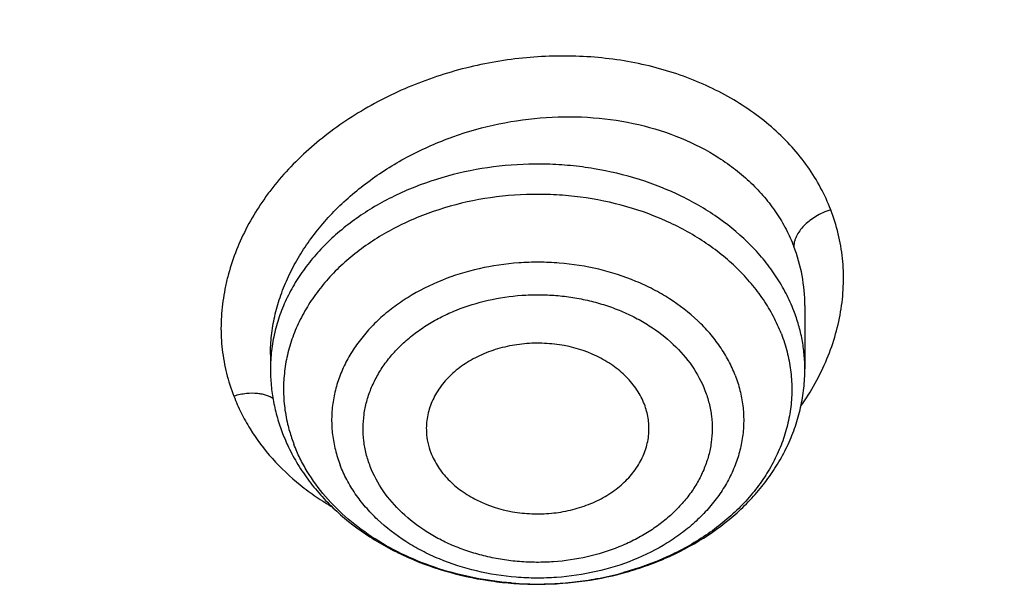
# Model space of a CAD drawing. Units: inches. Extents: x 0.3 to 21.6, y 5.3 to 13.3.
# Drawn here: x 20.2 to 20.5, y 10.6 to 10.8 of the extents above; entities that cross this region are included whole.
import ezdxf

# ---------------------------------------------------------------- set-up
doc = ezdxf.new("R2010")
doc.units = ezdxf.units.IN
doc.header["$LTSCALE"] = 1.21
doc.header["$MEASUREMENT"] = 0
doc.layers.get('0').update_dxf_attribs({"linetype": 'CONTINUOUS'})

msp = doc.modelspace()

# ---------------------------------------------------------------- linework, layer by layer
at = {"color": 7, "linetype": 'Continuous'}
for p, q in [((20.4143125, 10.6786253578), (20.4143125083, 10.6618515925)), ((20.2725802249, 10.6656427598), (20.2725802249, 10.6618515925))]:
    msp.add_line(p, q, dxfattribs=at)
at = {"color": 9, "linetype": 'Continuous'}
for centre, radius, start, end in [((20.3709481338, 10.678658182), 0.0433637378, 359.9566740140001, 21.1368886468), ((20.3171579151, 10.6567495996), 0.0411435982, 193.3399498047, 196.1238230901), ((20.3180869203, 10.6570186618), 0.0421107821, 196.1244768952, 201.1601895311), ((20.3441461863, 10.6882190367), 0.0833135324, 280.6643922824, 285.1276938523), ((20.3445165129, 10.6868100435), 0.0818567216, 285.1348424468001, 285.3727440069), ((20.343417973, 10.6922828981), 0.0874354173, 265.3974487065, 266.2010580882), ((20.3434471419, 10.6927747956), 0.0879281167, 266.2039141334, 271.0964071774), ((20.3434554652, 10.6925476826), 0.0877008861, 271.0938095928, 274.8368954229), ((20.3435022504, 10.6919736493), 0.08712495210000001, 274.8380683519, 275.9198581074), ((20.3436174234, 10.6909895221), 0.0861341956, 275.9111716604, 279.8674371735), ((20.3437978109, 10.6899230415), 0.08505257880000001, 279.8708343431, 280.6825957295)]:
    msp.add_arc(centre, radius, start, end, dxfattribs=at)
at = {"color": 7, "linetype": 'Continuous'}
msp.add_arc((20.3224732701, 10.6627936636), 0.0500355099, 201.1462591692, 205.626205984, dxfattribs=at)
at = {"color": 9, "linetype": 'Continuous'}
for points, knots in [([(19.475223772, 12.1604057472), (19.5414321565, 12.1604057472), (19.6407218275, 12.156676998), (19.772325917, 12.144248315), (19.9025935381, 12.1269421717), (20.0312186026, 12.1023113483), (20.1573839755, 12.070399188), (20.2805245582, 12.0340313349), (20.4004425411, 11.9906768855), (20.516270507, 11.9404398131), (20.6002615874, 11.8997195364), (20.6815450057, 11.8558916176), (20.7599274984, 11.8090601343), (20.8352197532, 11.7593375006), (20.9072406028, 11.706842736), (20.9758164561, 11.6517015726), (21.0407819614, 11.594046063), (21.1019803181, 11.5340143044), (21.1592636574, 11.4717501214), (21.2124933814, 11.4074027498), (21.2615404925, 11.3411265115), (21.3062859047, 11.2730804827), (21.3466207424, 11.2034281531), (21.3824466282, 11.1323370785), (21.4136759538, 11.0599785079), (21.4402321546, 10.9865270381), (21.4620499265, 10.9121600877), (21.4790755318, 10.8370579243), (21.4912668367, 10.7614015236), (21.4985937768, 10.6853785159), (21.500223772, 10.634550719), (21.500223772, 10.6091657499)], [0, 0, 0, 0, 0.07041660820000001, 0.1055438419, 0.1405668754, 0.2101539648, 0.2446667172, 0.2789473417, 0.3466861848, 0.3801073513, 0.4131947326, 0.4459287985, 0.4782928392, 0.510273192, 0.5418594601, 0.5730447209, 0.6038257192, 0.6342030411, 0.6641812622, 0.6937690637, 0.7229793090000001, 0.7518290718999999, 0.7803396092, 0.808536268, 0.8364483217, 0.8641087262999999, 0.8915538027, 0.9188228118, 0.9459575392, 0.973001555, 1, 1, 1, 1]), ([(18.2118025306, 10.4363670969), (18.2099271806, 10.4500703937), (18.2069330754, 10.477561039), (18.2047340379, 10.5189570456), (18.2048363409, 10.5603887088), (18.2072400164, 10.6017789516), (18.2119405684, 10.6430528524), (18.218929355, 10.68413517), (18.2281934606, 10.7249512088), (18.2397157826, 10.765426782), (18.2534751036, 10.8054883985), (18.269446138, 10.8450633878), (18.2875996016, 10.8840800299), (18.3079022526, 10.9224676886), (18.330316943, 10.960156951), (18.3548027487, 10.9970797198), (18.3813150469, 11.0331693353), (18.4098055821, 11.068360666), (18.4402226329, 11.1025902741), (18.4725107545, 11.135796325), (18.5066121021, 11.1679195501), (18.5546767245, 11.209455482), (18.6190308666, 11.2583230279), (18.7019798635, 11.3114090096), (18.7754132281, 11.3508075031), (18.8366291634, 11.3794166351), (18.899912369, 11.4062331074), (18.9816516515, 11.4357896316), (19.0657996385, 11.4597623462), (19.1345798756, 11.4756375134), (19.2045036975, 11.489322136), (19.2931355731, 11.5021081882), (19.400595177, 11.5104659397), (19.5085941653, 11.5118092303), (19.6163524414, 11.5061280321), (19.7230951929, 11.4934630486), (19.828055026, 11.4739044348), (19.9304734579, 11.4475931208), (20.0134014631, 11.4200924751), (20.0777728918, 11.394872122), (20.1401824223, 11.3677970065), (20.2152549043, 11.3302432511), (20.2865887699, 11.2875258548), (20.3406565655, 11.2506135982), (20.3920704164, 11.2123875782), (20.4523181969, 11.1615638766), (20.5073480215, 11.1063612719), (20.5475279451, 11.0601559628), (20.5663192293, 11.0364173153), (20.5753749634, 11.0244019147)], [0, 0, 0, 0, 0.0133154939, 0.0266064619, 0.0398897269, 0.0531821966, 0.0665006775, 0.0798616906, 0.09328129339999999, 0.1067749136, 0.1203571965, 0.1340418688, 0.1478416203, 0.1617680044, 0.175831358, 0.1900407442, 0.2044039104, 0.2189272649, 0.2336158667, 0.2484734288, 0.2635023378, 0.2787036827, 0.3096152706, 0.3411993648, 0.3734223390999999, 0.3897612296, 0.4062400347, 0.4395780224, 0.4733662756, 0.4904053618, 0.507524361, 0.5419497002, 0.5765485743, 0.6112189355, 0.6458573047999999, 0.6803608431, 0.7146294251, 0.7485677251999999, 0.7820873001, 0.7986674616, 0.8151140316, 0.8475689054000001, 0.8794020712, 0.8950754959999999, 0.9105799122, 0.9410669408, 0.9708655233, 0.9855150088, 1, 1, 1, 1]), ([(18.2135161804, 10.4238453705), (18.2116433726, 10.4375300812), (18.2086533256, 10.4649834401), (18.2064572666, 10.5063233004), (18.2065594268, 10.547698769), (18.2089598382, 10.5890328736), (18.2136540108, 10.630250794), (18.2206333145, 10.6712773912), (18.2298848513, 10.7120380709), (18.2413915418, 10.7524587468), (18.2551321972, 10.7924660277), (18.2710815663, 10.8319873415), (18.2892104048, 10.8709510655), (18.3094855156, 10.9092866592), (18.3318698015, 10.9469248039), (18.3563223937, 10.9837974948), (18.3827987299, 11.0198381625), (18.4112506201, 11.0549817637), (18.4416264131, 11.0891649469), (18.4738707392, 11.1223259612), (18.5079258322, 11.1544056183), (18.5559252606, 11.1958852162), (18.6201921147, 11.2446864847), (18.7030286028, 11.297700468), (18.7763623657, 11.3370455272), (18.837495271, 11.3656158582), (18.9006926427, 11.3923959609), (18.982321059, 11.4219123997), (19.0663549131, 11.4458526021), (19.1350418614, 11.4617062395), (19.2048708436, 11.4753723035), (19.2933825055, 11.488141016), (19.4006963594, 11.4964874344), (19.5085488664, 11.4978289056), (19.616160988, 11.4921554152), (19.7227589627, 11.4795076115), (19.8275764373, 11.4599755274), (19.9298559576, 11.4336999015), (20.0126714866, 11.4062365567), (20.0769556076, 11.3810504112), (20.1392804913, 11.354012019), (20.2142511517, 11.3165091993), (20.2854882663, 11.273849742), (20.3394827291, 11.2369875506), (20.3908268468, 11.1988133776), (20.4509929124, 11.1480586095), (20.5059480993, 11.0929308774), (20.5460735262, 11.0467882375), (20.5648393234, 11.0230817872), (20.573882775, 11.0110826834)], [0, 0, 0, 0, 0.0133154941, 0.0266064621, 0.0398897271, 0.05318219690000001, 0.0665006778, 0.0798616908, 0.0932812936, 0.1067749138, 0.1203571966, 0.1340418687, 0.1478416201, 0.161768004, 0.1758313575, 0.1900407435, 0.2044039096, 0.218927264, 0.2336158656, 0.2484734274, 0.2635023364, 0.2787036811, 0.3096152687, 0.3411993626, 0.3734223367, 0.3897612272, 0.4062400321, 0.4395780197999999, 0.4733662729, 0.4904053590999999, 0.5075243583, 0.5419496976, 0.5765485718, 0.6112189331, 0.6458573026, 0.6803608411, 0.7146294233, 0.7485677236, 0.7820872987, 0.7986674604, 0.8151140305, 0.8475689045, 0.8794020705, 0.8950754955, 0.9105799118000001, 0.9410669405, 0.9708655232, 0.9855150088, 1, 1, 1, 1]), ([(20.4211610301, 10.7040285002), (20.4204097941, 10.7060368366), (20.4186084669, 10.7099789738), (20.4151565928, 10.7155458314), (20.4109788314, 10.7207456203), (20.4061365736, 10.7255354092), (20.400682352, 10.7298724837), (20.3946753328, 10.733720626), (20.3881776951, 10.7370527216), (20.3812461061, 10.7398333442), (20.3739400055, 10.7420222647), (20.3663302251, 10.7435947109), (20.3584942399, 10.7445485026), (20.3505077714, 10.7448817202), (20.3424459666, 10.7445920325), (20.3343837508, 10.7436848888), (20.3263959752, 10.7421674004), (20.3185584686, 10.7400484498), (20.3109450408, 10.7373486214), (20.3036272017, 10.7340935946), (20.2966735106, 10.7303141581), (20.2901475216, 10.7260476217), (20.2841064123, 10.7213374186), (20.2786055401, 10.7162281594), (20.2744970171, 10.7116422594), (20.2715503581, 10.7078103817), (20.2688719586, 10.70392854), (20.2659596514, 10.6989140995), (20.2631735304, 10.6926681894), (20.2614603411, 10.6873271398), (20.2604771154, 10.6830250101), (20.2599348409, 10.6798025651), (20.2595847877, 10.6765776785), (20.2594333211, 10.6733574521), (20.2594921628, 10.6701501385), (20.2598483862, 10.6659080203), (20.2608003925, 10.6606649349), (20.2620914412, 10.6566000917), (20.2628767298, 10.6546225734)], [0, 0, 0, 0, 0.0276042569, 0.0556018714, 0.0841249808, 0.1132706185, 0.1431065558, 0.1736682196, 0.2049611508, 0.2369753443, 0.2696818429, 0.3030179054, 0.336890323, 0.3711939896, 0.4058170577, 0.4406402409, 0.4755395023, 0.5103875819, 0.5450582093999999, 0.5794293264, 0.613388519, 0.6468363854, 0.6796917254000001, 0.7118870965, 0.7433647041, 0.7588242703, 0.7740918412000001, 0.8040569370999999, 0.8333254847, 0.861975374, 0.8761020448000001, 0.8901112335, 0.9040186861, 0.9178377265000001, 0.9315855264, 0.9452845929000001, 0.9726082362999999, 1, 1, 1, 1]), ([(21.2242142189, 10.7360092929), (21.2266790936, 10.7179976118), (21.23066454, 10.6818708475), (21.2337834253, 10.6274755099), (21.234031277, 10.5730262848), (21.2314074076, 10.5186144228), (21.225916259, 10.4643286556), (21.2175669341, 10.410258139), (21.2063732917, 10.356491461), (21.1923538998, 10.3031167048), (21.1755320195, 10.2502212249), (21.1559355042, 10.1978915236), (21.1335967466, 10.146213102), (21.1085526109, 10.0952703255), (21.0808443485, 10.045146289), (21.0505175687, 9.9959227021), (21.0176220651, 9.9476796639), (20.9822120617, 9.9004959048), (20.94434473, 9.8544473579), (20.8903774125, 9.7943459266), (20.8169881511, 9.7224691238), (20.7206875215, 9.6424103745), (20.6162930903, 9.5685758262), (20.5044899513, 9.5014442809), (20.3860046147, 9.4414452557), (20.2616075458, 9.3889645188), (20.1321065349, 9.3443394858), (19.998342345, 9.3078572699), (19.8611831743, 9.279752764), (19.7215191673, 9.2602071713), (19.5802567374, 9.249346422999999), (19.4383126548, 9.2472405314), (19.2966081219, 9.2539031819), (19.1560627855, 9.2692913239), (19.0175887541, 9.2933057174), (18.8820847327, 9.3257916795), (18.7504301421, 9.3665398721), (18.6234796048, 9.4152879298), (18.5020572935, 9.4717225761), (18.3869526874, 9.5354804139), (18.2789120784, 9.606154313400001), (18.1786477819, 9.6832824697), (18.1167452965, 9.7392914698), (18.0873569005, 9.7682217061)], [0, 0, 0, 0, 0.0132733634, 0.0265227167, 0.0397631639, 0.0530098975, 0.0662780476, 0.0795825319, 0.09293791109999999, 0.1063582502, 0.1198569905, 0.133446835, 0.1471396452, 0.1609463545, 0.1748768953, 0.1889401408, 0.2031438621, 0.2174947001, 0.2319981502, 0.2466585567, 0.2764554545, 0.306904427, 0.3380004127, 0.3697223239, 0.4020344517, 0.4348880379, 0.468222924, 0.5019692299, 0.5360490664, 0.5703782358, 0.6048679245, 0.6394263974000001, 0.6739606757, 0.7083782166, 0.7425885953, 0.776505185, 0.8100468555, 0.843139671, 0.87571859, 0.907729173, 0.939129247, 0.969890507, 1, 1, 1, 1]), ([(21.2242037069, 10.7360043607), (21.2265787671, 10.7180333065), (21.2303886764, 10.6819908657), (21.2332572701, 10.6277332238), (21.2332688798, 10.5734293742), (21.2304232245, 10.5191699066), (21.2247250937, 10.4650428928), (21.2161838923, 10.4111368147), (21.204813736, 10.3575395771), (21.190633384, 10.3043385777), (21.1736662497, 10.2516204813), (21.153940298, 10.1994710968), (21.1314879827, 10.1479752328), (21.1063461813, 10.0972165647), (21.0785561137, 10.0472774996), (21.0481632974, 9.998239072999999), (21.0152174004, 9.9501807133), (20.9797724768, 9.9031804858), (20.9418854916, 9.8573136799), (20.8879125186, 9.7974532367), (20.8145542425, 9.7258702612), (20.7183452815, 9.646143665599999), (20.6140947863, 9.5726194542), (20.5024837276, 9.5057722517), (20.3842340161, 9.4460278426), (20.2601110607, 9.3937686089), (20.1309171762, 9.3493290268), (19.997487291, 9.312993728099999), (19.8606834744, 9.2849955914), (19.7213895037, 9.265514319400001), (19.580505257, 9.2546748581), (19.438940869, 9.2525467638), (19.2976108771, 9.259143805599999), (19.1574283026, 9.274423543500001), (19.0192987403, 9.2982878899), (18.8841145604, 9.3305838268), (18.7527490921, 9.371104172899999), (18.6260511822, 9.4195892237), (18.5048395938, 9.475728796), (18.3898988095, 9.5391630131), (18.2819706359, 9.609488652000001), (18.1817633224, 9.6862482729), (18.1198614065, 9.7419965723), (18.0904622324, 9.7707948889)], [0, 0, 0, 0, 0.0132673678, 0.0265120704, 0.039749152, 0.0529937321, 0.0662608558, 0.0795653464, 0.09292166130000001, 0.1063437565, 0.1198449602, 0.1334378591, 0.1471341989, 0.1609447983, 0.1748794782, 0.1889470052, 0.2031550495, 0.2175101578, 0.2320177384, 0.2466820578, 0.276485899, 0.3069402231, 0.3380396631, 0.3697629653, 0.4020743838, 0.4349252384, 0.4682555497999999, 0.5019957027, 0.5360681413, 0.5703890552, 0.6048700552, 0.6394198517, 0.6739459170000001, 0.7083561491, 0.7425605379000001, 0.776472829, 0.8100122067000001, 0.8431049751999999, 0.8756862429000001, 0.9077016146, 0.9391088395, 0.9698794017, 1, 1, 1, 1]), ([(20.2725802561, 10.6656556979), (20.2725807228, 10.667343558), (20.2727753334, 10.6707455793), (20.2736337552, 10.6758232411), (20.2750513289, 10.6808652409), (20.2770143356, 10.6858301905), (20.2795047903, 10.6906789634), (20.2825007797, 10.695373338), (20.2859768124, 10.6998772222), (20.2912595368, 10.7056335641), (20.2989200478, 10.7121508064), (20.3075982817, 10.7175189777), (20.3150807465, 10.7211101133), (20.3229156096, 10.7242144445), (20.3331136147, 10.7270729356), (20.3456497014, 10.7287900168), (20.3581367437, 10.7287458645), (20.3701943214, 10.7269306522), (20.381447791, 10.7233865972), (20.3899573164, 10.7190150509), (20.3959843689, 10.7147528404), (20.4000425608, 10.7112434749), (20.4036499971, 10.7074160902), (20.4067765178, 10.7033004882), (20.4093940087, 10.698930054), (20.4107904607, 10.6958568502), (20.4113942213, 10.6942949549)], [0, 0, 0, 0, 0.0274518388, 0.0552852512, 0.083600747, 0.1124784926, 0.1419745906, 0.1721210288, 0.2029283512, 0.2343859593, 0.2990641401, 0.3657818916, 0.3997370515, 0.4339556101, 0.5027510096, 0.5714029283, 0.6391127839999999, 0.7051585214, 0.7689683132999999, 0.8301969690000001, 0.859849429, 0.8888694562, 0.9173080795, 0.9452390833, 0.9727650006999999, 1, 1, 1, 1]), ([(20.4113942218, 10.6772698239), (20.4107910187, 10.6788297812), (20.4093961958, 10.6819152868), (20.4067984478, 10.6863395627), (20.403696929, 10.6905675345), (20.3988713203, 10.6959579864), (20.3931778227, 10.7007533466), (20.3868214532, 10.7048723709), (20.3798699004, 10.7086191118), (20.370439002, 10.7123557468), (20.3604389511, 10.7147245941), (20.352176029, 10.7157971045), (20.3437842101, 10.7163048896), (20.3332893406, 10.7158668363), (20.3210174772, 10.7136491987), (20.309439168, 10.7098053063), (20.2989173576, 10.7044515459), (20.2912085148, 10.6987917694), (20.2859129039, 10.6936699573), (20.282441053, 10.6896168708), (20.2794532742, 10.6853410725), (20.2769737076, 10.6808759384), (20.2750230165, 10.6762569494), (20.2736176049, 10.6715207775), (20.2727694541, 10.6667064931), (20.2725802324, 10.6634658722), (20.2725802544, 10.6618515925)], [0, 0, 0, 0, 0.0276381499, 0.0558252514, 0.0846380808, 0.114136577, 0.17523164, 0.2068813807, 0.2392053159, 0.3055960544, 0.373841682, 0.4084379839, 0.4431914067, 0.5126754505, 0.5814315298, 0.6486212483, 0.7135522645, 0.7757590545999999, 0.8058081879000001, 0.835145685, 0.8638092847, 0.8918615409, 0.9193891566, 0.9465009743, 0.9733242513, 1, 1, 1, 1]), ([(20.4080772689, 10.6711487967), (20.4074670627, 10.6727268648), (20.4060436107, 10.6758463087), (20.4033666304, 10.6803031259), (20.4001515431, 10.684543998), (20.3951291756, 10.6899228015), (20.3891929382, 10.694644383), (20.3825759449, 10.6986235408), (20.3753472411, 10.7021804563), (20.3655804642, 10.7055821731), (20.3552911382, 10.7074970096), (20.3468513884, 10.7081311086), (20.3383548829, 10.7081516886), (20.3278476609, 10.7070341416), (20.3157710181, 10.703903759), (20.3046611526, 10.6990923604), (20.2964295911, 10.6937445672), (20.2907287565, 10.6887857976), (20.2869735535, 10.684817821), (20.2837241531, 10.6805931779), (20.2810101756, 10.6761490128), (20.2788570966, 10.6715250072), (20.27728542, 10.6667627611), (20.2763103462, 10.661905703), (20.2759415956, 10.6569982711), (20.2761825496, 10.6520867734), (20.276745901, 10.6488532348), (20.277124444, 10.6472566097)], [0, 0, 0, 0, 0.0278924391, 0.0563785098, 0.0855453159, 0.1154552795, 0.17752832, 0.2097344027, 0.2426399058, 0.3101960902, 0.3794889396, 0.414517456, 0.449615316, 0.5194536543, 0.5880454793, 0.6545139816, 0.7182148915000001, 0.7489494925, 0.7789102081999999, 0.8081254385, 0.8366535451999999, 0.8645826636, 0.8920288104, 0.9191318014000001, 0.9460495498, 0.9729491628, 1, 1, 1, 1]), ([(20.421160689, 10.7040295328), (20.4204516853, 10.7038029249), (20.4191056213, 10.7032847481), (20.4172726687, 10.7023279677), (20.4156984447, 10.7012723236), (20.4143401927, 10.7001230414), (20.41316811, 10.6988518578), (20.4123623701, 10.6976579478), (20.4118738566, 10.6966387589), (20.4116012353, 10.6958624746), (20.4114295253, 10.6950793714), (20.4113897148, 10.6945530537), (20.4113898739, 10.6942939455)], [0, 0, 0, 0, 0.1529108584, 0.2955071888, 0.4239260041, 0.5415082622, 0.6602263409, 0.7781313124, 0.8357445466, 0.8920287054, 0.9467707692, 1, 1, 1, 1]), ([(20.4131695145, 10.6518773373), (20.4145758891, 10.6538752354), (20.4171536464, 10.6579683004), (20.4202869885, 10.66441623), (20.422601811, 10.671031355), (20.424074686, 10.677741875), (20.4246882104, 10.6844770261), (20.4244317011, 10.6911651447), (20.4232986671, 10.6977305626), (20.4219673836, 10.7019661631), (20.4211610301, 10.7040285002)], [0, 0, 0, 0, 0.1333417488, 0.2634022105, 0.3904535419, 0.5149330167, 0.6374088229, 0.7585596392, 0.8791495968, 1, 1, 1, 1]), ([(20.3958366932, 10.6601652383), (20.3953242276, 10.6614905372), (20.3941224342, 10.6641094025), (20.3918494522, 10.6678427197), (20.3891102968, 10.6713856544), (20.384821968, 10.6758643623), (20.3797491152, 10.6797625488), (20.3741009723, 10.6830074016), (20.3679363715, 10.6858738245), (20.3596303562, 10.6885358885), (20.3509165684, 10.6898975829), (20.343803818, 10.6902003893), (20.3366848889, 10.6899688014), (20.3279453242, 10.688693012), (20.318018584, 10.6856277937), (20.3104474766, 10.6818414443), (20.3050506961, 10.6781523774), (20.3014143484, 10.6751269314), (20.2981811032, 10.6718415515), (20.2953822251, 10.6683270211), (20.2930454655, 10.6646166628), (20.2911942717, 10.6607458846), (20.2898476194, 10.656752048), (20.2890195416, 10.6526741538), (20.2887189045, 10.6485525745), (20.2889488572, 10.6444280392), (20.2897068766, 10.6403424621), (20.2905525753, 10.6376911557), (20.2910560046, 10.6363891929)], [0, 0, 0, 0, 0.0280206502, 0.0566625753, 0.08601792300000001, 0.1161510362, 0.1787602648, 0.2112716052, 0.2444938882, 0.3126699841, 0.3824862799, 0.4177109174, 0.4529449082, 0.5228346721, 0.5911496428999999, 0.6570101472, 0.6888567066, 0.7199033614, 0.7501428090000001, 0.7795994269, 0.8083308574, 0.8364280934, 0.8640135514, 0.8912365714, 0.9182670153, 0.9452845997, 0.9724728312, 1, 1, 1, 1]), ([(20.2990637874, 10.6359826212), (20.298631181, 10.6370835762), (20.297910579, 10.6393292409), (20.297270223, 10.6427911066), (20.2970809622, 10.646285604), (20.2973408071, 10.6497767906), (20.2980439533, 10.6532309791), (20.2991831552, 10.6566146923), (20.3007486144, 10.6598950437), (20.3027283101, 10.6630382328), (20.3050997677, 10.6660152428), (20.3078385725, 10.6687988166), (20.310919062, 10.6713618188), (20.3143115079, 10.6736795239), (20.3179821956, 10.6757320772), (20.3232432461, 10.6781081363), (20.3303162006, 10.6802907371), (20.3377185961, 10.6813728939), (20.3437494756, 10.6815677991), (20.3482835489, 10.6813746963), (20.3527712529, 10.6808436741), (20.3571697359, 10.6799778783), (20.3614368859, 10.6787862072), (20.3655321144, 10.6772810848), (20.3694162853, 10.675475044), (20.3741996035, 10.6727226175), (20.3794977649, 10.6686510291), (20.3845762809, 10.6628323786), (20.3869653575, 10.6583952641), (20.3878289457, 10.6561245631)], [0, 0, 0, 0, 0.0275354079, 0.05472302230000001, 0.0817393797, 0.1087712279, 0.1359955561, 0.1635801198, 0.1916747114, 0.2204058114, 0.2498632583, 0.2801026314, 0.3111495912, 0.342997903, 0.3756080259, 0.4089186727, 0.4772351961, 0.5471250847, 0.5823597007, 0.6175847136, 0.6526613881000001, 0.6874531145, 0.7218328764, 0.7556850415, 0.7889068948000001, 0.821414603, 0.8840267254, 0.9434492247, 1, 1, 1, 1]), ([(20.4143124788, 10.6618515925), (20.4143124611, 10.6631546836), (20.4141895166, 10.6657671931), (20.4136372838, 10.6696618825), (20.4127202649, 10.6735153219), (20.4118741067, 10.6760287828), (20.4113942218, 10.6772698239)], [0, 0, 0, 0, 0.2477955565, 0.4964826603, 0.7469750703, 1, 1, 1, 1]), ([(20.4080772689, 10.6711487967), (20.4086761416, 10.6696000384), (20.409688877, 10.6664486392), (20.4106235401, 10.6615953616), (20.410953613, 10.6566942087), (20.4106757675, 10.651791345), (20.4097926652, 10.6469317049), (20.4083130708, 10.6421599894), (20.4062512486, 10.6375195293), (20.4036269634, 10.6330521458), (20.4004642666, 10.6287972234), (20.3955106971, 10.6233937045), (20.3896386076, 10.618639158), (20.3830796767, 10.614620442), (20.3759060435, 10.6110179502), (20.3701551098, 10.6089648781), (20.366216522, 10.6078820226)], [0, 0, 0, 0, 0.0580480141, 0.1153948092, 0.1723687255, 0.2293286148, 0.2866279198, 0.3446043371, 0.4035595408, 0.4637467525, 0.5253614363, 0.5885366687, 0.7196452037000001, 0.7876804493, 0.8572062961, 1, 1, 1, 1]), ([(20.3958367286, 10.6601652701), (20.3963401561, 10.6588632913), (20.3971858516, 10.6562119681), (20.3979438763, 10.6521263771), (20.3981738285, 10.6480018406), (20.3978731917, 10.6438802618), (20.3970451137, 10.6398023675), (20.3956984615, 10.635808531), (20.3938472677, 10.6319377527), (20.3915105081, 10.6282273944), (20.38871163, 10.624712864), (20.3854783848, 10.6214274841), (20.3818420371, 10.6184020381), (20.3764452566, 10.6147129712), (20.3688741492, 10.6109266218), (20.358947409, 10.6078614035), (20.3502078443, 10.6065856141), (20.3430889152, 10.6063540262), (20.3359761648, 10.6066568326), (20.327262377, 10.608018527), (20.3189563616, 10.610680591), (20.3127917609, 10.6135470139), (20.307143618, 10.6167918667), (20.3020707651, 10.6206900532), (20.2977824364, 10.6251687611), (20.295043281, 10.6287116958), (20.292770299, 10.632445013), (20.2915685055, 10.6350638783), (20.29105604, 10.6363891772)], [0, 0, 0, 0, 0.0275274397, 0.0547156922, 0.0817332537, 0.1087636953, 0.1359867054, 0.1635721556, 0.1916693831, 0.2204008051, 0.2498574143, 0.2800968528, 0.3111434985, 0.3429900484, 0.408850533, 0.4771654835, 0.5470552265999999, 0.582289207, 0.6175138339, 0.6873301089, 0.7555061846, 0.7887284577, 0.8212397884, 0.8838489984000001, 0.9139821026, 0.9433374416, 0.9719793581999999, 1, 1, 1, 1]), ([(20.2733896228, 10.6538812602), (20.2731064437, 10.6540826416), (20.2725038762, 10.6544388966), (20.2715099862, 10.6548495517), (20.2703990477, 10.655155352), (20.26862968, 10.6554311207), (20.2660604276, 10.6553942208), (20.2639657392, 10.6549561284), (20.2628762378, 10.6546242477)], [0, 0, 0, 0, 0.09591561230000001, 0.1922882133, 0.2960827753, 0.4132243357, 0.6856225461, 1, 1, 1, 1]), ([(20.2628767298, 10.6546225734), (20.2634493059, 10.6531292961), (20.2647461744, 10.6501820499), (20.2679167468, 10.6444956508), (20.2729406251, 10.6378322348), (20.2791040142, 10.6320266327), (20.2846624006, 10.6279030015), (20.2876459583, 10.6260258393), (20.289183096, 10.6251352983)], [0, 0, 0, 0, 0.119184232, 0.2395179913, 0.4846162715, 0.7376180377, 0.8676113255, 1, 1, 1, 1]), ([(20.3878289457, 10.6561245631), (20.3882615522, 10.6550236081), (20.3889821542, 10.6527779433), (20.3896225101, 10.6493160776), (20.389811771, 10.6458215802), (20.3895519261, 10.6423303937), (20.3888487798, 10.6388762051), (20.387709578, 10.6354924919), (20.3861441188, 10.6322121406), (20.3841644231, 10.6290689514), (20.3817929655, 10.6260919414), (20.3790541607, 10.6233083676), (20.3759736712, 10.6207453655), (20.3725812253, 10.6184276604), (20.3689105375, 10.616375107), (20.363649487, 10.613999048), (20.3565765326, 10.6118164472), (20.3491741371, 10.6107342904), (20.3431432575, 10.6105393852), (20.3386091843, 10.6107324879), (20.3341214803, 10.6112635102), (20.3297229973, 10.612129306), (20.3254558473, 10.613320977), (20.3213606187, 10.6148260995), (20.3174764478, 10.6166321403), (20.3126931297, 10.6193845667), (20.3073949683, 10.6234561552), (20.3023164522, 10.6292748056), (20.2999273757, 10.6337119201), (20.2990637874, 10.6359826212)], [0, 0, 0, 0, 0.0275354079, 0.05472302230000001, 0.0817393797, 0.1087712279, 0.1359955561, 0.1635801198, 0.1916747114, 0.2204058114, 0.2498632583, 0.2801026314, 0.3111495912, 0.342997903, 0.3756080259, 0.4089186727, 0.4772351961, 0.5471250847, 0.5823597007, 0.6175847136, 0.6526613881000001, 0.6874531145, 0.7218328764, 0.7556850415, 0.7889068948000001, 0.821414603, 0.8840267254, 0.9434492247, 1, 1, 1, 1]), ([(20.3364018657, 10.6051294333), (20.3331281282, 10.605392985), (20.326652704, 10.6062828791), (20.3172571561, 10.6087015907), (20.3084183893, 10.6121483251), (20.3003267801, 10.6165515898), (20.2931552028, 10.6218213326), (20.2870604923, 10.627847774), (20.2829528147, 10.6334519692), (20.2803560095, 10.6381702879), (20.2792885093, 10.6405942991), (20.2788154643, 10.6418176514)], [0, 0, 0, 0, 0.1372426056, 0.2724346183, 0.4045260518, 0.5326694957, 0.6562946412, 0.775178507, 0.8895019626, 0.9451909489, 1, 1, 1, 1]), ([(21.500223772, 10.6091657499), (21.500223772, 10.5837807807), (21.4985937768, 10.5329529838), (21.4912668367, 10.4569299762), (21.4790755318, 10.3812735754), (21.4620499265, 10.306171412), (21.4402321546, 10.2318044616), (21.4136759538, 10.1583529918), (21.3824466282, 10.0859944212), (21.3466207424, 10.0149033466), (21.3062859047, 9.945251017), (21.2615404925, 9.8772049882), (21.2124933814, 9.8109287499), (21.1592636574, 9.7465813784), (21.1019803181, 9.6843171953), (21.0407819614, 9.6242854367), (20.9758164561, 9.566629927100001), (20.9072406028, 9.5114887637), (20.8352197532, 9.458993999199999), (20.7599274984, 9.4092713654), (20.6815450057, 9.3624398821), (20.6002615874, 9.3186119633), (20.516270507, 9.2778916866), (20.4004425411, 9.2276546142), (20.2805245582, 9.1843001648), (20.1573839755, 9.1479323117), (20.0312186026, 9.116020151399999), (19.9025935381, 9.091389328), (19.772325917, 9.074083184700001), (19.6407218275, 9.0616545017), (19.5414321565, 9.0579257525), (19.475223772, 9.0579257525)], [0, 0, 0, 0, 0.026998445, 0.0540424608, 0.0811771882, 0.1084461973, 0.1358912737, 0.1635516783, 0.191463732, 0.2196603908, 0.2481709281, 0.277020691, 0.3062309363, 0.3358187378, 0.3657969589, 0.3961742808, 0.4269552791, 0.4581405399, 0.489726808, 0.5217071608, 0.5540712015, 0.5868052674, 0.6198926486999999, 0.6533138152, 0.7210526583, 0.7553332828, 0.7898460352, 0.8594331246, 0.8944561581, 0.9295833918, 1, 1, 1, 1])]:
    msp.add_open_spline(points, degree=3, knots=knots, dxfattribs=at)
at = {"color": 7, "linetype": 'Continuous'}
for points, knots in [([(21.3185699281, 10.6926238399), (21.3167340979, 10.7148236972), (21.3116880041, 10.7592024231), (21.3000487331, 10.8253259649), (21.2843548043, 10.8909556692), (21.2646422438, 10.9559416833), (21.2409555821, 11.0201401408), (21.2133483982, 11.0834079585), (21.1818829319, 11.1456046355), (21.1466299708, 11.2065921525), (21.1076686377, 11.2662353641), (21.0650861959, 11.3244022407), (21.0189778337, 11.38096414), (20.9694464506, 11.43579606), (20.9166024119, 11.488776896), (20.8605633619, 11.5397896534), (20.8014537605, 11.5887218068), (20.7394054199, 11.6354650836), (20.6745541685, 11.6799173929), (20.5840625854, 11.7363001106), (20.4889991011, 11.7873535045), (20.3901045588, 11.8329231716), (20.2875734949, 11.8752675561), (20.1817453725, 11.9117876639), (20.0733125717, 11.9424070633), (19.9624306019, 11.9692494378), (19.8211135633, 11.9951830724), (19.6489363909, 12.0139140093), (19.475223772, 12.0201764373), (19.3015111531, 12.0139140093), (19.1293339808, 11.9951830724), (18.9880169422, 11.9692494378), (18.8771349724, 11.9424070633), (18.7687021715, 11.9117876639), (18.6628740492, 11.8752675561), (18.5603429852, 11.8329231716), (18.461448443, 11.7873535045), (18.3663849587, 11.7363001106), (18.2758933756, 11.6799173929), (18.2110421242, 11.6354650836), (18.1489937835, 11.5887218068), (18.0898841821, 11.5397896534), (18.0338451322, 11.488776896), (17.9810010934, 11.43579606), (17.9314697104, 11.38096414), (17.8853613481, 11.3244022407), (17.8427789063, 11.2662353641), (17.8038175733, 11.2065921525), (17.7685646121, 11.1456046355), (17.7370991459, 11.0834079585), (17.709491962, 11.0201401408), (17.6858053003, 10.9559416833), (17.6660927398, 10.8909556692), (17.6503988109, 10.8253259649), (17.6387595399, 10.7592024231), (17.6337134461, 10.7148236972), (17.6318776159, 10.6926238399)], [0, 0, 0, 0, 0.0134555036, 0.0269595972, 0.0405319904, 0.05419163759999999, 0.06795632780000001, 0.0818425401, 0.09586525800000001, 0.1100378377, 0.1243719139, 0.1388773229, 0.1535620616, 0.168432281, 0.1834922889, 0.1987445769, 0.2141898752, 0.2298272046, 0.2456539454, 0.2616659253, 0.2942145224, 0.3107429035, 0.3274260262, 0.3612067401, 0.3782866171, 0.3954732779, 0.4301045785, 0.4649883757, 0.5, 0.5350116243, 0.5698954214999999, 0.6045267221, 0.6217133829, 0.6387932599, 0.6725739738, 0.6892570965000001, 0.7057854776000001, 0.7383340747, 0.7543460545999999, 0.7701727954, 0.7858101248, 0.8012554231, 0.8165077111, 0.831567719, 0.8464379384, 0.8611226770999999, 0.8756280861, 0.8899621623, 0.904134742, 0.9181574599, 0.9320436722, 0.9458083624, 0.9594680095999999, 0.9730404028, 0.9865444964, 1, 1, 1, 1]), ([(17.8973005482, 9.9795658097), (17.8842455906, 9.9993334853), (17.8593807385, 10.0393786776), (17.8257989861, 10.101153255), (17.7962354648, 10.1641297351), (17.7707649927, 10.2281522009), (17.749450391, 10.2930649355), (17.7323448488, 10.3587090239), (17.71949103, 10.4249237113), (17.7109210966, 10.4915465772), (17.7066565175, 10.5584140406), (17.7067079894, 10.625361807), (17.7110753828, 10.6922253485), (17.7197477444, 10.7588403828), (17.7327033463, 10.8250433488), (17.7499097829, 10.8906718696), (17.7713241079, 10.9555651945), (17.7968930046, 11.0195646182), (17.8265529827, 11.0825138745), (17.860230595, 11.1442595062), (17.8978426681, 11.2046512151), (17.9392965453, 11.2635421934), (17.9844903401, 11.3207894429), (18.0333131994, 11.3762540836), (18.0856455798, 11.4298016543), (18.1413595316, 11.4813024052), (18.2003190173, 11.5306315926), (18.2623801699, 11.577669733), (18.3273918588, 11.622302981), (18.3951951669, 11.6644229976), (18.4656270893, 11.7039287148), (18.5632861876, 11.7532293108), (18.6650406718, 11.7966204117), (18.7701029658, 11.8339836579), (18.8782985893, 11.8675986725), (18.9891552954, 11.894878721), (19.1019342614, 11.9157710604), (19.2164113365, 11.9324489422), (19.3610748757, 11.945110553), (19.5064697437, 11.9468058777), (19.6226437633, 11.9415705401), (19.7381407497, 11.9319694182), (19.8526518147, 11.915840671), (19.9654533323, 11.8932123192), (20.0486930891, 11.8731056749), (20.1305366058, 11.8498784891), (20.2107864796, 11.8235869407), (20.2892488218, 11.7942940758), (20.3906942431, 11.7515545599), (20.5120754474, 11.6911594706), (20.6264075541, 11.6211026653), (20.7121209769, 11.5599867267), (20.7730161063, 11.5120594307), (20.8307526287, 11.4618868124), (20.8851910514, 11.4095894207), (20.9361978999, 11.355294384), (20.9836489478, 11.2991325002), (21.0274262551, 11.2412426099), (21.0542567649, 11.2013430647), (21.0670074427, 11.1811583338)], [0, 0, 0, 0, 0.0143516218, 0.0285382535, 0.0425736846, 0.0564736032, 0.0702555249, 0.0839385698, 0.09754325119999999, 0.1110912054, 0.1246048968, 0.1381072951, 0.1516215374, 0.1651705853, 0.178776887, 0.1924620558, 0.2062465736, 0.2201495275, 0.2341883842, 0.2483788055, 0.262734506, 0.2772671517, 0.2919862968, 0.3068993557, 0.3220116064, 0.337326219, 0.3528443079, 0.3685650007, 0.3844855229, 0.4006012926, 0.4169060245, 0.4333918399, 0.466860574, 0.4838281702, 0.5009317320000001, 0.5354828633, 0.5529064428, 0.5704048771, 0.6055520855, 0.6407919074, 0.6584054596, 0.6759891091, 0.7109907917, 0.7283814420999999, 0.7456748014, 0.7628554275, 0.7799086819, 0.7968208509999999, 0.8135792672, 0.8465824542, 0.8788495359, 0.8946941993, 0.9103377551999999, 0.9257781447, 0.9410152448000001, 0.9560509476000001, 0.9708892231999999, 0.985536163, 1, 1, 1, 1]), ([(17.7262332166, 10.7360084413), (17.7290317847, 10.756458681), (17.735864768, 10.7973003697), (17.7497437131, 10.8580159315), (17.7672444111, 10.9181856711), (17.7883299604, 10.9776807284), (17.8129564827, 11.0363772144), (17.8410725336, 11.0941518469), (17.8726193833, 11.1508834598), (17.907531073, 11.2064529214), (17.9457345734, 11.2607434935), (17.9871498756, 11.3136410215), (18.0316903432, 11.3650343329), (18.0792621719, 11.4148149429), (18.1297673186, 11.4628793333), (18.2012969246, 11.5249068455), (18.2779000822, 11.5826891573), (18.3588946931, 11.6359942775), (18.4439460002, 11.6869761323), (18.5557950182, 11.7449133763), (18.6969804279, 11.8044274425), (18.8446766136, 11.8538132324), (18.9976424967, 11.8926566661), (19.1546008624, 11.9206354738), (19.3142391868, 11.9375164832), (19.4752231782, 11.9431591851), (19.6362071704, 11.9375165597), (19.7958455069, 11.9206356323), (19.9528038925, 11.8926569089), (20.1057698046, 11.8538135604), (20.253466033, 11.8044278537), (20.3946515038, 11.7449138628), (20.5065005879, 11.6869766708), (20.5915519501, 11.6359948527), (20.672546611, 11.5826897685), (20.7491498161, 11.5249074904), (20.820679471, 11.4628800114), (20.8711846558, 11.4148156468), (20.9187565256, 11.3650350615), (20.9632970384, 11.3136417721), (21.0047123879, 11.2607442647), (21.0429159365, 11.2064537135), (21.0778276746, 11.1508842736), (21.1093745736, 11.0941526826), (21.1374906765, 11.0363780686), (21.1621172532, 10.9776815942), (21.1832028596, 10.9181865421), (21.2007036131, 10.8580168026), (21.2145826158, 10.79730124), (21.2214156278, 10.7564595473), (21.2242142182, 10.7360093068)], [0, 0, 0, 0, 0.0134168763, 0.0268981255, 0.040462028, 0.0541258335, 0.0679055784, 0.0818159241, 0.0958700309, 0.1100794628, 0.1244541165, 0.1390021806, 0.1537301191, 0.1686426745, 0.1837428908, 0.1990321526, 0.2301678039, 0.2460167422, 0.2620448329, 0.2946067406, 0.3277984528, 0.361540845, 0.3957406561, 0.430293354, 0.4650859787, 0.4999999656, 0.5349139535, 0.5697065768999999, 0.6042592775, 0.6384590903, 0.6722014829, 0.7053932022, 0.7379551199, 0.753983216, 0.7698321574, 0.8009678145999999, 0.8162570789, 0.8313572968, 0.8462698544, 0.8609977959, 0.8755458631999999, 0.8899205190999999, 0.9041299526000001, 0.9181840604000001, 0.9320944067, 0.9458741539, 0.9595379633, 0.9731018687999999, 0.9865831212, 1, 1, 1, 1]), ([(20.9764969437, 11.2755085379), (20.9624831297, 11.2941024573), (20.9332616599, 11.3307772621), (20.8863229643, 11.38376449), (20.8361076802, 11.4349556239), (20.7827345501, 11.4842301753), (20.7263272373, 11.5314749617), (20.6670175948, 11.5765804019), (20.6049415256, 11.619443417), (20.5182080877, 11.6737666204), (20.4269681031, 11.7228577758), (20.3319666788, 11.7665611799), (20.233399413, 11.8070911199), (20.1316081598, 11.8418918749), (20.0272882731, 11.8708876735), (19.9206001559, 11.8961591473), (19.7846428942, 11.9202477694), (19.6190744261, 11.9369660321), (19.4521741259, 11.9414218615), (19.2854880943, 11.933573417), (19.1205506413, 11.9134922507), (18.9588900155, 11.8813637674), (18.8276468052, 11.8446547821), (18.7256922041, 11.8095094077), (18.6268978855, 11.7709682418), (18.531426455, 11.7268702728), (18.4400021593, 11.6773351908), (18.352773109, 11.625069213), (18.270055583, 11.5677664829), (18.1926235023, 11.505659622), (18.1378736944, 11.4572799667), (18.0862288515, 11.4069336916), (18.037807354, 11.3547357931), (17.992722662, 11.3008072915), (17.9510799674, 11.2452728307), (17.9129767615, 11.188260982), (17.8785023866, 11.1299038296), (17.847737868, 11.0703367358), (17.8207556836, 11.0096980473), (17.7976195622, 10.9481288022), (17.7783842878, 10.8857724183), (17.7630955197, 10.8227743641), (17.75178963, 10.7592818097), (17.7444935662, 10.6954432576), (17.7412247427, 10.6314081544), (17.7419909681, 10.5673264876), (17.7467904117, 10.5033483734), (17.7556116112, 10.439623643), (17.7684335229, 10.3763014277), (17.7852256013, 10.3135297819), (17.8059479524, 10.2514552249), (17.8305513386, 10.1902226565), (17.8589779301, 10.1299740116), (17.8911592161, 10.0708516021), (17.9149293104, 10.0324998554), (17.9273970772, 10.0135616149)], [0, 0, 0, 0, 0.0147100455, 0.0296095885, 0.044703501, 0.0599947502, 0.0754843624, 0.09117153, 0.1070536704, 0.123126518, 0.1558119376, 0.1724159088, 0.1891786337, 0.2231278538, 0.24029557, 0.2575713498, 0.2923811635, 0.3274385575, 0.3626119270000001, 0.3977666764, 0.4327686885, 0.467487796, 0.5018012653, 0.5187737669, 0.5356040676, 0.5687853282, 0.5851235624000001, 0.6012800599, 0.6330150699, 0.6485934178, 0.6639735396, 0.6791556346, 0.6941417857, 0.7089360142, 0.7235443167, 0.737974681, 0.7522370767000001, 0.7663434156000001, 0.7803074818000001, 0.7941448247, 0.8078726162000001, 0.8215094703, 0.8350752276000001, 0.8485907061, 0.8620774254000001, 0.8755573105, 0.8890523831999999, 0.9025844505, 0.9161747994, 0.9298439083, 0.9436111785, 0.9574947035, 0.9715110489, 0.98567513, 1, 1, 1, 1]), ([(18.3611676645, 10.0564537915), (18.3507105963, 10.0703285312), (18.3356298766, 10.0915074049), (18.316794216, 10.1204619862), (18.2989974894, 10.1495887682), (18.278492788, 10.1866209493), (18.2567018495, 10.2320623175), (18.2378475387, 10.2782728037), (18.2219766021, 10.3251399967), (18.2091279756, 10.3725508199), (18.1993333792, 10.4203904037), (18.1926170195, 10.4685427666), (18.1889955286, 10.5168910182), (18.1884778841, 10.5653177142), (18.1910653703, 10.6137051824), (18.196751572, 10.6619358638), (18.2055224034, 10.7098926496), (18.2173561702, 10.7574592092), (18.232223661, 10.8045203061), (18.2500882623, 10.8509620973), (18.2709060925, 10.8966724163), (18.2946261534, 10.9415410377), (18.3211904915, 10.9854599276), (18.3505343683, 11.0283234815), (18.3825864342, 11.0700287499), (18.4172689251, 11.1104756661), (18.4544978109, 11.1495672328), (18.494183163, 11.1872098345), (18.5362287333, 11.2233130506), (18.5805345858, 11.2577913471), (18.6428422815, 11.3017417158), (18.7089067696, 11.3418125234), (18.7781324902, 11.3778558205), (18.8503343493, 11.41160673), (18.9444120431, 11.4485443269), (19.0618314276, 11.4840139568), (19.1832082459, 11.510511436), (19.3073765081, 11.5277838235), (19.4331502079, 11.5356681851), (19.5593261883, 11.534089652), (19.6846978861, 11.5230632428), (19.8080664579, 11.5026933184), (19.9282516827, 11.4731729761), (20.0441057286, 11.4347804262), (20.1545143603, 11.3878818299), (20.2416112623, 11.3418095969), (20.3075111759, 11.3010905304), (20.3546618383, 11.2689077242), (20.3996961112, 11.234990557), (20.4425065836, 11.1994196125), (20.482989549, 11.162280363), (20.5210478164, 11.1236612583), (20.5565879337, 11.0836565354), (20.5786889395, 11.055946603), (20.5892798672, 11.0418942654)], [0, 0, 0, 0, 0.0145446497, 0.0217508043, 0.0289138827, 0.0431159819, 0.0571658375, 0.07107866480000001, 0.0848715426, 0.0985631409, 0.1121735403, 0.1257239675, 0.1392365129, 0.1527338189, 0.1662387509, 0.1797740626, 0.1933620639, 0.2070243032, 0.2207812715, 0.2346521389, 0.2486545251, 0.2628043114, 0.2771154921, 0.2916000669, 0.3062679709, 0.3211270396, 0.3361830052000001, 0.3514395188, 0.3668981961, 0.3825586809000001, 0.3984187241, 0.430711491, 0.4471391936, 0.4637404583, 0.4974144473, 0.5316448891, 0.566319346, 0.6013128636, 0.6364917475, 0.6717173190000001, 0.7068496545, 0.74175132, 0.7762911155, 0.8103478379000001, 0.8438140648000001, 0.8765999419, 0.8927194635, 0.9086452120999999, 0.9243725589, 0.9398986369, 0.9552224690000001, 0.9703449540000001, 0.9852691735, 1, 1, 1, 1]), ([(18.379996371, 10.040067232), (18.369808195, 10.0536930185), (18.3551198369, 10.0744890072), (18.3367841974, 10.1029142732), (18.319466081, 10.131506003), (18.2995257269, 10.1678521654), (18.278357489, 10.2124417914), (18.2600674418, 10.2577772701), (18.2447008461, 10.3037485686), (18.232295318, 10.3502449974), (18.2228814213, 10.3971541413), (18.2164823717, 10.4443625151), (18.2131139814, 10.4917557661), (18.2127845822, 10.5392190197), (18.2154949894, 10.5866371983), (18.2212384982, 10.6338953543), (18.2300009138, 10.6808789979), (18.2417606132, 10.727474417), (18.2564886361, 10.7735689843), (18.2741487984, 10.8190514487), (18.2946978249, 10.8638122095), (18.3180854941, 10.9077435757), (18.3442547982, 10.9507400083), (18.3731421097, 10.9926983524), (18.4046773511, 11.0335180571), (18.438784187, 11.0731013973), (18.4753801696, 11.1113536557), (18.5143770979, 11.1481834276), (18.555680606, 11.1835024383), (18.599192737, 11.2172271928), (18.6603686156, 11.2602100708), (18.7252131768, 11.2993898288), (18.7931443375, 11.3346226649), (18.8639823075, 11.3676064347), (18.9562630795, 11.4036906329), (19.0714146199, 11.4383172012), (19.1904234855, 11.4641554376), (19.312148919, 11.4809592188), (19.4354307647, 11.4885703715), (19.5590922586, 11.4869167747), (19.6819534451, 11.4760141232), (19.8028420333, 11.4559653855), (19.9206040327, 11.4269602036), (20.0341171903, 11.3892713449), (20.142292146, 11.3432574851), (20.2276260657, 11.2980710471), (20.292192631, 11.2581429525), (20.3383900761, 11.2265885911), (20.3825148191, 11.193336772), (20.4244618488, 11.1584663258), (20.4641297703, 11.12206086), (20.5014235599, 11.0842068882), (20.5362518387, 11.0449965793), (20.557911628, 11.017838158), (20.5682916022, 11.0040657185)], [0, 0, 0, 0, 0.0145311722, 0.0217308188, 0.0288876628, 0.0430781079, 0.0571174275, 0.0710209462, 0.0848058095, 0.0984907431, 0.1120958618, 0.1256424062, 0.1391524597, 0.152648636, 0.1661537518, 0.179690493, 0.193281085, 0.2069469766, 0.220708548, 0.2345848495, 0.2485933755, 0.2627498789, 0.277068226, 0.2915602905, 0.306235886, 0.3211027329, 0.3361664555, 0.3514306057, 0.3668967090999999, 0.3825643294, 0.398431147, 0.4307361754, 0.4471692437, 0.4637753279, 0.4974572543, 0.5316932688, 0.566370959, 0.6013654953, 0.6365433908, 0.6717662399, 0.7068944409000001, 0.7417909144, 0.7763248304000001, 0.8103753558, 0.8438354204, 0.8766154886, 0.8927323164000001, 0.9086555544, 0.9243805965999999, 0.9399045931000001, 0.9552265788, 0.9703474569, 0.9852703101000001, 1, 1, 1, 1]), ([(20.6366410924, 10.5064140511), (20.6366410735, 10.5234005419), (20.6353676303, 10.5574262328), (20.6296457194, 10.6082650518), (20.6201308796, 10.6587691223), (20.6068554215, 10.708767568), (20.5898643038, 10.7580962951), (20.5692148377, 10.8065925257), (20.5449763879, 10.8540969765), (20.5172300275, 10.9004539093), (20.4860681909, 10.9455116986), (20.4515943186, 10.9891232417), (20.4139224617, 11.0311463391), (20.3731769647, 11.0714442111), (20.3294918943, 11.1098854365), (20.2830109939, 11.1463459595), (20.2338864174, 11.1807039616), (20.1997173873, 11.2019937461), (20.1822498411, 11.2122612846)], [0, 0, 0, 0, 0.057986808, 0.1161069205, 0.1744909882, 0.2332645009, 0.2925453904, 0.3524420665999999, 0.4130517093, 0.474458913, 0.536734822, 0.5999364962, 0.6641066406, 0.7292737251000001, 0.7954520309, 0.8626425597, 0.9308325188, 1, 1, 1, 1]), ([(21.0670074427, 11.1811583338), (21.0787059831, 11.1626391701), (21.1010185449, 11.1251758943), (21.1312555374, 11.0675515342), (21.1580166936, 11.0089208112), (21.1812437699, 10.94940888), (21.2008875233, 10.8891403859), (21.2169058503, 10.8282423954), (21.2292644448, 10.7668432823), (21.2379367685, 10.7050726656), (21.2429041791, 10.6430610505), (21.2441559871, 10.5809395345), (21.2416894977, 10.518839484), (21.23551002, 10.4568922129), (21.2256308476, 10.3952286603), (21.21207321, 10.3339790743), (21.1948661979, 10.2732727048), (21.1740466649, 10.2132375086), (21.149659111, 10.1539998689), (21.1217555493, 10.0956843286), (21.0903953624, 10.0384133357), (21.0556451476, 9.9823070026), (21.0175785509, 9.9274828732), (20.9762761, 9.874055702), (20.9318250119, 9.8221372284), (20.884319056, 9.7718359968), (20.8338581681, 9.723257027999999), (20.7805489647, 9.6765020786), (20.7245017934, 9.6316676865), (20.6458443388, 9.5742563593), (20.5625827091, 9.5214266578), (20.4753871822, 9.4733562702), (20.3844934936, 9.427935958099999), (20.2660238473, 9.3773288318), (20.1179432894, 9.327055466200001), (19.9644977366, 9.2873591468), (19.8069729024, 9.2585704351), (19.6466809564, 9.240926528400001), (19.4849591465, 9.2345735532), (19.3231561432, 9.2395639973), (19.1626212961, 9.2558566436), (19.0046938776, 9.2833165403), (18.850689417, 9.3217174317), (18.7018982426, 9.370739498899999), (18.5827206012, 9.4203405462), (18.4911871391, 9.4649877319), (18.4033012342, 9.512322253899999), (18.3192874662, 9.5644458181), (18.2398140607, 9.6211868075), (18.1831260798, 9.665545417), (18.1291495742, 9.7118462956), (18.0948337752, 9.7441456975), (18.078175135, 9.760590155700001)], [0, 0, 0, 0, 0.0142352348, 0.0283214456, 0.0422708654, 0.0560972544, 0.06981578769999999, 0.08344291599999999, 0.09699619640000001, 0.1104940979, 0.1239557847, 0.1374008803, 0.1508492203, 0.1643205986, 0.1778345154, 0.1914099328, 0.205065045, 0.2188170676, 0.2326820517, 0.2466747243, 0.2608083573, 0.2750946654, 0.2895437324, 0.3041639629, 0.3189620595, 0.3339430207, 0.3491101579, 0.3644651286, 0.3800079826, 0.3957372195, 0.427734365, 0.4439992794, 0.4604304911, 0.4937518418, 0.5276274798, 0.5619653779, 0.5966619693999999, 0.6316050102, 0.6666764278, 0.701755155, 0.7367199549, 0.7714522455, 0.8058389318000001, 0.8397752526000001, 0.8731676425, 0.8896376593, 0.9059432332999999, 0.9380261462999999, 0.9537998, 0.9693876483, 0.9847878591, 1, 1, 1, 1]), ([(18.029217274, 9.7240401023), (18.0598376726, 9.694521341), (18.124198649, 9.6373746308), (18.2281330057, 9.5586373305), (18.3398464191, 9.486444089299999), (18.4586324552, 9.4212478907), (18.5837520209, 9.3634483604), (18.7144244511, 9.3134028452), (18.8498356461, 9.2714202018), (18.9891419947, 9.2377598352), (19.1314758441, 9.2126300143), (19.2759506699, 9.1961861474), (19.421666634, 9.1885299833), (19.567716176, 9.1897090401), (19.7131896419, 9.1997159013), (19.8571809628, 9.2184886364), (19.9987933789, 9.2459111837), (20.1371445812, 9.2818136008), (20.271373951, 9.3259746125), (20.400640986, 9.3781190964), (20.5040155328, 9.428180126200001), (20.5834388401, 9.4719434242), (20.6410221879, 9.5063989506), (20.6967825341, 9.5425723208), (20.7506332096, 9.5804073289), (20.8024907581, 9.6198458012), (20.8685094261, 9.6741905482), (20.9457431286, 9.745763398200001), (21.0161082984, 9.8226201276), (21.0674453541, 9.8865252138), (21.1032607486, 9.9353339772), (21.1365285759, 9.9851913203), (21.1671972579, 10.0360201705), (21.1952182408, 10.0877408699), (21.2205473449, 10.1402725862), (21.2431445025, 10.1935330826), (21.2629739168, 10.2474389387), (21.2800041595, 10.3019056353), (21.2942082131, 10.3568477082), (21.3055635052, 10.4121788678), (21.3140519573, 10.467812206), (21.3196600444, 10.5236601117), (21.3223787676, 10.579635252), (21.3222039666, 10.6356476043), (21.3201596198, 10.6729349459), (21.3186582652, 10.6915421107)], [0, 0, 0, 0, 0.0301028141, 0.0608417245, 0.09220290789999999, 0.1241582432, 0.156666684, 0.1896757683, 0.2231231292, 0.2569380658, 0.2910431122, 0.3253555823, 0.3597891479, 0.3942553599, 0.4286652171, 0.4629306829, 0.4969662492, 0.5306904715999999, 0.5640275333, 0.5969088045000001, 0.6292744087, 0.6452503862, 0.6610798179999999, 0.6767583714000001, 0.6922825503, 0.7076497335999999, 0.7228582118000001, 0.7527909861, 0.7820925603, 0.7965164437000001, 0.8107924776000001, 0.8249261812, 0.8389241458, 0.8527940219, 0.8665444851, 0.8801851913, 0.8937267256, 0.90718054, 0.9205588621999999, 0.9338746015999999, 0.9471412463, 0.9603727458, 0.9735833770000001, 0.986787615, 1, 1, 1, 1]), ([(20.3717579729, 10.6524778552), (20.3715029596, 10.6531373509), (20.3709119096, 10.6544417716), (20.3694255273, 10.6569604191), (20.3670035263, 10.6598959738), (20.3633725073, 10.662912449), (20.3575950604, 10.6662473155), (20.3509076251, 10.6682249213), (20.343923792, 10.6687924387), (20.3386077551, 10.668491746), (20.3334479931, 10.6674671419), (20.3286065058, 10.6657509343), (20.3242384125, 10.6633947734), (20.3204850039, 10.6604712203), (20.317941443, 10.6575986117), (20.3163491826, 10.6551176364), (20.3153894903, 10.6532018772), (20.314659816, 10.6512265973), (20.3141664728, 10.6492078476), (20.3139138553, 10.6471629094), (20.3139073615, 10.6457931659), (20.3139443866, 10.6451122407)], [0, 0, 0, 0, 0.0277154656, 0.0559955842, 0.1144551358, 0.1758218791, 0.2400544065, 0.3749503395, 0.4445024872, 0.514138902, 0.5829298402, 0.650025182, 0.7147371455, 0.776629166, 0.8355943403, 0.86409057, 0.8919969409999999, 0.9194123518, 0.9464572820999999, 0.9732704077, 1, 1, 1, 1]), ([(20.2725802249, 10.6618515925), (20.2725802249, 10.6603991099), (20.2727168353, 10.6574899179), (20.2733294262, 10.6531597318), (20.2743432722, 10.6488905548), (20.2752778721, 10.6461118042), (20.2758070224, 10.6447433567)], [0, 0, 0, 0, 0.2489513458, 0.4983149327, 0.7485277239, 1, 1, 1, 1]), ([(20.2773595129, 10.6411533964), (20.2781165941, 10.6395738878), (20.2798046193, 10.6364737995), (20.2828019439, 10.6320733773), (20.2862484473, 10.6279271465), (20.2914327175, 10.6227398157), (20.2973682684, 10.6181988771), (20.3038663388, 10.6143683211), (20.3108260165, 10.6109642701), (20.3201220033, 10.6076592973), (20.3298727265, 10.6056861974), (20.3378541847, 10.604909129), (20.3459056544, 10.6046762856), (20.3559331551, 10.6054073273), (20.365720754, 10.6074947506), (20.3732277694, 10.6099613639), (20.3803767641, 10.6129060315), (20.3887032258, 10.6174884644), (20.396082128, 10.6232829673), (20.4011859556, 10.6285287666), (20.404567327, 10.6327145496), (20.4074952788, 10.6371509269), (20.409940172, 10.6418073325), (20.4118746145, 10.6466481429), (20.4132749827, 10.6516331743), (20.4141230893, 10.6567166537), (20.4143125083, 10.6601422664), (20.4143125083, 10.6618515925)], [0, 0, 0, 0, 0.0291741425, 0.05867413179999999, 0.0885492471, 0.1188380747, 0.1806924108, 0.2123221555, 0.2443834791, 0.3096151259, 0.3760259496, 0.4095215627, 0.4430928299, 0.5100960721, 0.5764364323, 0.6092012057, 0.6416045214, 0.7051169506999999, 0.76683541, 0.7970598434999999, 0.8268758503, 0.8563237798000001, 0.8854535732, 0.9143223783, 0.9429930013, 0.9715295753000001, 1, 1, 1, 1]), ([(20.372948312, 10.6451122417), (20.3729820313, 10.6457324332), (20.372982804, 10.6469789387), (20.3727824497, 10.6488424052), (20.3723821267, 10.6506864298), (20.3719866077, 10.6518865776), (20.3717579729, 10.6524778552)], [0, 0, 0, 0, 0.2479783093, 0.496539161, 0.7468972904000001, 1, 1, 1, 1]), ([(20.3139443866, 10.6451122407), (20.313994968, 10.6441820041), (20.3142487157, 10.6423140387), (20.3147941463, 10.6405101985), (20.3151347602, 10.639629329)], [0, 0, 0, 0, 0.4965833025, 1, 1, 1, 1]), ([(20.3151347602, 10.639629329), (20.3156341933, 10.6383377338), (20.3169517598, 10.6358046049), (20.3197048083, 10.6324096279), (20.3231811667, 10.6294428647), (20.3287160496, 10.6261246271), (20.3351433869, 10.6240751622), (20.3418954545, 10.6233497644), (20.3470701453, 10.6234884178), (20.3521337965, 10.6243141943), (20.3569362844, 10.6258025093), (20.3613321712, 10.6279102511), (20.3651885265, 10.6305773916), (20.3683859627, 10.633726506), (20.3704382278, 10.6367112452), (20.3716386067, 10.6392309644), (20.372312746, 10.641156716), (20.3727631684, 10.6431207709), (20.3729122614, 10.6444491709), (20.372948312, 10.6451122417)], [0, 0, 0, 0, 0.0556506474, 0.113747902, 0.1746489068, 0.2383400056, 0.3721672602, 0.4413119271, 0.5107207128, 0.5795148093, 0.6468694194, 0.7120886640999999, 0.7746820361, 0.8344390489, 0.8914899745, 0.9191828061, 0.9464187293999999, 0.9733138339, 1, 1, 1, 1])]:
    msp.add_open_spline(points, degree=3, knots=knots, dxfattribs=at)

doc.saveas('drawing.dxf')
